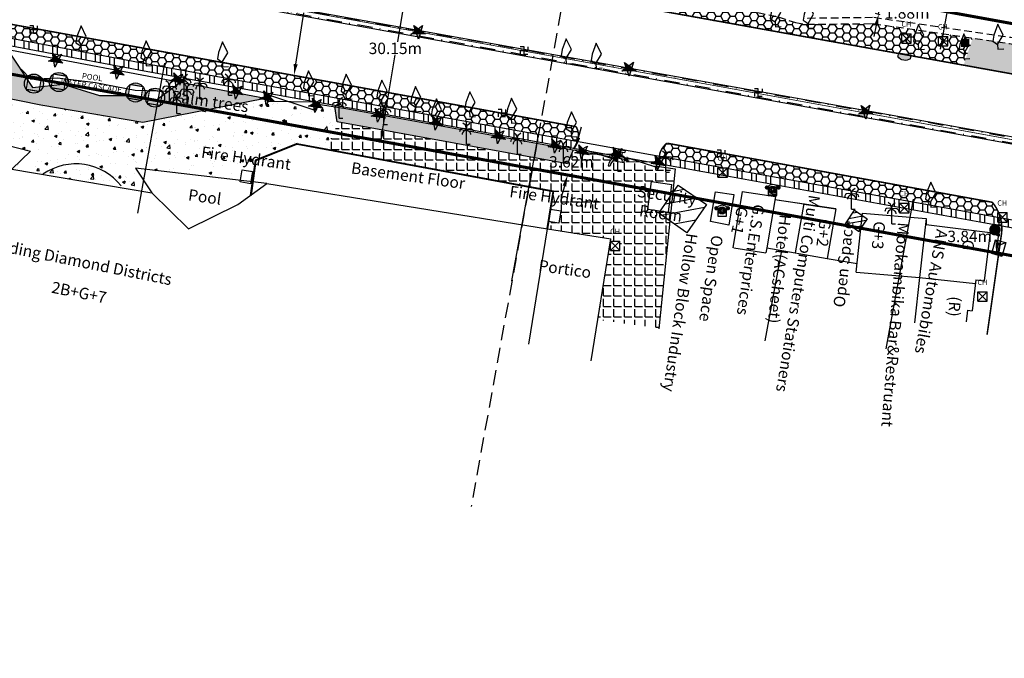
# Model space of a CAD drawing. Extents: x 9626 to 16126, y 7928 to 10829.
# Drawn here: x 12516 to 12646, y 8564 to 8648 of the extents above; entities that cross this region are included whole.
import ezdxf
from ezdxf.enums import TextEntityAlignment as Align

# ---------------------------------------------------------------- set-up
doc = ezdxf.new("R2010")
doc.units = 0
doc.header["$LTSCALE"] = 4
doc.header["$MEASUREMENT"] = 0
doc.header["$PDSIZE"] = -11.8
for name, pattern in [('DASHDOT', [1, 0.5, -0.25, 0, -0.25]), ('DASHED', [0.75, 0.5, -0.25]), ('HIDDEN', [0.375, 0.25, -0.125])]:
    doc.linetypes.add(name, pattern=pattern)
doc.layers.get('0').update_dxf_attribs({"linetype": 'CONTINUOUS'})
doc.layers.get('DEFPOINTS').update_dxf_attribs({"linetype": 'CONTINUOUS'})
for name, color, linetype in [('BLD', 7, 'CONTINUOUS'), ('BLOCK', 8, 'CONTINUOUS'), ('CDRAIN', 4, 'CONTINUOUS'), ('CHA', 12, 'CONTINUOUS'), ('CLINE', 2, 'DASHDOT'), ('CT', 7, 'CONTINUOUS'), ('CW_BRICK', 200, 'CONTINUOUS'), ('CW_MSFENCE', 30, 'FENCELINE1'), ('CW_STONE', 7, 'FENCELINE2'), ('CW_WIRE', 6, 'FENCELINE1'), ('DETAILS', 4, 'CONTINUOUS'), ('DIM', 7, 'CONTINUOUS'), ('DIM1', 11, 'CONTINUOUS'), ('EP', 40, 'CONTINUOUS'), ('FLAMP', 210, 'CONTINUOUS'), ('FP_COBBLE', 254, 'CONTINUOUS'), ('FP_CONCRE', 7, 'CONTINUOUS'), ('FP_CSLAB', 71, 'CONTINUOUS'), ('FP_TILES', 11, 'CONTINUOUS'), ('GATE', 7, 'CONTINUOUS'), ('LP', 1, 'CONTINUOUS'), ('MED_MSG', 7, 'DASHDOT'), ('MED_STONE', 7, 'CONTINUOUS'), ('NDIM', 30, 'CONTINUOUS'), ('NR', 1, 'CONTINUOUS'), ('ODRAIN', 4, 'HIDDEN'), ('PARK', 3, 'CONTINUOUS'), ('PBOX', 1, 'CONTINUOUS'), ('PS', 40, 'CONTINUOUS'), ('RETAININGWALL', 212, 'CONTINUOUS'), ('ROAD', 5, 'CONTINUOUS'), ('SB', 7, 'CONTINUOUS'), ('SDR', 4, 'CONTINUOUS'), ('STEPS', 134, 'CONTINUOUS'), ('TB', 8, 'CONTINUOUS'), ('TEXT1', 7, 'CONTINUOUS'), ('TR', 82, 'CONTINUOUS'), ('WF', 1, 'CONTINUOUS')]:
    doc.layers.add(name, color=color, linetype=linetype)
doc.styles.add('ROMANS', font='Romans')
doc.styles.add('RS', font='Romans.shx')
doc.linetypes.add('FENCELINE1', pattern='A,0.25,-0.1,[133,ltypeshp.shx,S=0.1,R=0,X=-0.1,Y=0],-0.1,1', length=1.45)
doc.linetypes.add('FENCELINE2', pattern='A,0.25,-0.1,[132,ltypeshp.shx,S=0.1,R=0,X=-0.1,Y=0],-0.1,1', length=1.45)
doc.dimstyles.get("Standard").update_dxf_attribs({"dimscale": 0, "dimtxt": 2.5, "dimasz": 2.5, "dimexe": 0.18, "dimexo": 0.0625, "dimgap": 0.09, "dimtad": 0, "dimtih": 1, "dimtoh": 1, "dimzin": 0, "dimtxsty": 'ROMANS', "dimcen": 0.09, "dimazin": 3, "dimtfac": 1, "dimtofl": 0, "dimtmove": 0, "dimatfit": 3, "dimtolj": 1, "dimtzin": 0})
pattern_1 = [(80.54964, (-1238.07012, 2216.16713), (-0.290704036, 0.4068060515), [0.09375, -0.613356781]), (35.54964, (-1238.0701, 2216.16713), (-0.290704036, 0.406806052), [0.09375, -0.40625]), (125.54964, (-1238.0701, 2216.16713), (-0.406806052, -0.290704036), [0.09375, -0.40625])]
pattern_2 = [(2e-11, (-1238.0701, 2216.1671), (-4e-13, 1.375), [1, -0.375]), (90, (-1238.0701, 2216.1671), (-1.375, -4e-13), [1, -0.375])]
pattern_3 = [(90, (-1238.0701, 2216.1671), (-1.875, -6e-13), []), (90, (-1237.4451, 2216.7921), (-1.875, -6e-13), [])]
pattern_4 = [(2e-11, (-1238.0701, 2216.16713), (0.9375, 0.541265875), [0.625, -1.25]), (120, (-1238.0701, 2216.16713), (-0.937499998, 0.541265879), [0.625, -1.25]), (60, (-1238.0701, 2216.16713), (2e-09, 1.082531754), [-1.25, 0.625])]

# ---------------------------------------------------------------- blocks, each defined once
blk = doc.blocks.new('LP')
blk.add_lwpolyline([(-0.92, -0.3), (0.59, 0.85), (0.04, -0.97), (-0.58, 0.83), (0.98, -0.26), (-0.92, -0.3)])
for points in [[(-0.34, 0.14), (-0.92, -0.3), (-0.2, -0.28), (-0.92, -0.3)], [(-0.58, 0.83), (-0.2, -0.28), (0.98, -0.26), (-0.2, -0.28)], [(0.04, -0.97), (-0.34, 0.14), (0.59, 0.85), (-0.34, 0.14)], [(0.04, -0.97), (0.59, 0.85), (0.59, 0.85)], [(0.59, 0.85), (0.59, 0.85), (0.04, -0.97)], [(0.04, -0.97), (0.59, 0.85), (0.59, 0.85)]]:
    blk.add_solid(points)
blk = doc.blocks.new('CT')
at = {"layer": 'TR'}
for points in [[(-0.02, 1.87), (-0.09, 2.34), (-0.19, 2.5), (-0.48, 2.74)], [(-0.02, 1.87), (0.04, 2.34), (0.14, 2.5), (0.43, 2.74)], [(-0.02, 1.87), (-0.19, 1.98), (-0.37, 2.03), (-0.69, 1.98), (-0.84, 1.87), (-0.9, 1.72), (-0.92, 1.59)], [(-0.02, 1.87), (-0.29, 1.74), (-0.43, 1.64), (-0.53, 1.48), (-0.58, 1.38), (-0.58, 1.27)], [(-0.02, 1.87), (0.14, 1.98), (0.32, 2.03), (0.64, 1.98), (0.8, 1.87), (0.85, 1.72), (0.87, 1.59)], [(-0.02, -0.03), (-0.02, 1.87)], [(-0.02, 1.87), (0.25, 1.74), (0.38, 1.64), (0.48, 1.48), (0.53, 1.38), (0.53, 1.27)], [(-0.02, -0.03), (0.46, -0.03)]]:
    blk.add_lwpolyline(points, dxfattribs=at)
blk = doc.blocks.new('CH')
at = {"layer": 'DETAILS'}
for points in [[(-0.62, 0.62), (0.62, -0.62)], [(0.62, 0.62), (-0.62, -0.62)], [(-0.62, -0.62), (-0.62, 0.62)], [(-0.62, 0.62), (0.62, 0.62)], [(0.62, -0.62), (0.62, 0.62)], [(-0.62, -0.62), (0.62, -0.62)]]:
    blk.add_lwpolyline(points, dxfattribs=at)
blk.add_text('CH', height=0.7, dxfattribs=at).set_placement((-0.02, 1.53), align=Align.CENTER)
blk = doc.blocks.new('EP')
at = {"layer": 'EP'}
blk.add_hatch(color=256, dxfattribs=at).paths.add_polyline_path([(-0.5, -0.5), (-0.5, 0.5), (0.5, 0.5), (0.5, -0.5)])
blk.add_lwpolyline([(-0.5, -0.5, 0.1, 0.1, 0), (-0.5, 0.5, 0.1, 0.1, 0), (0.5, 0.5, 0.1, 0.1, 0), (0.5, -0.5, 0.1, 0.1, 0)], format="xyseb", close=True, dxfattribs=at)
blk = doc.blocks.new('TB')
at = {"layer": 'TB'}
for points in [[(-0.72, 0.43, 0.275, 0.275, 1), (-0.79, 0.16, 0.275, 0.275, 1)], [(0.81, 0.43, 0.275, 0.275, 1), (0.75, 0.16, 0.275, 0.275, 1)]]:
    blk.add_lwpolyline(points, format="xyseb", close=True, dxfattribs=at)
blk.add_lwpolyline([(0.78, 0.29, 0.138, 0.138, 0.520106), (-0.75, 0.29, 0.138, 0.138, 0)], format="xyseb", dxfattribs=at)
blk.add_lwpolyline([(-0.46, 0.18), (-0.57, 0.18), (-0.57, -0.75), (0.57, -0.75), (0.57, 0.18), (0.46, 0.18)], dxfattribs=at)
for centre, radius in [((0, 0), 0.489), ((-0.32, 0), 0.0807), ((-0.22, 0.23), 0.0807), ((0, 0), 0.152), ((0, 0.32), 0.0807), ((0.22, 0.23), 0.0807), ((0.31, 0), 0.0807), ((-0.24, -0.21), 0.0807), ((0.01, -0.32), 0.0807), ((0.25, -0.2), 0.0807)]:
    blk.add_circle(centre, radius, dxfattribs=at)
blk = doc.blocks.new('TR')
at = {"layer": 'WF', "color": 82, "flags": 128}
blk.add_lwpolyline([(-0.04, 0.65), (0.69, 1.87), (0, 3.29), (-0.54, 1.88), (-0.67, 1.05)], close=True, dxfattribs=at)
at = {"layer": 'WF', "color": 82}
blk.add_lwpolyline([(-0.04, 0.65), (0, 0), (0.77, 0.05)], dxfattribs=at)
blk = doc.blocks.new('SB')
for points in [[(0.5, -0.5), (0, -0.5), (0, 0.5), (-0.5, 0.5)], [(0.5, 0.5), (0.5, 0), (-0.5, 0), (-0.5, -0.5)]]:
    blk.add_lwpolyline(points)
blk = doc.blocks.new('AP1')
at = {"layer": 'ROAD'}
h = blk.add_hatch(color=3, dxfattribs=at)
h.paths.add_polyline_path([(0.86, 0.91), (0.86, -0.91, 0.206693), (1.25, 0, 0.206693)])
h.paths.add_polyline_path([(0.86, -0.91), (-0.86, -0.91, 0.396808)])
h.paths.add_polyline_path([(-0.86, 0.91, 0.206693), (-1.25, 0, 0.206693), (-0.86, -0.91)])
h.paths.add_polyline_path([(0.86, 0.91, 0.396808), (-0.86, 0.91)])
at = {"layer": 'ROAD', "const_width": 0.15}
blk.add_lwpolyline([(-0.87, 0.92), (0.84, 0.92), (0.84, -0.9), (-0.87, -0.9)], close=True, dxfattribs=at)
at = {"layer": 'ROAD'}
blk.add_circle((0, 0), 1.25, dxfattribs=at)
blk = doc.blocks.new('A$C73942BF9')
at = {"layer": 'RETAININGWALL'}
blk.add_blockref('AP1', (1.25, 1.25), dxfattribs=at)
blk = doc.blocks.new('TAP')
at = {"layer": 'ROAD', "color": 0}
for points in [[(0.97, 2.32), (1.86, 2.32)], [(0.97, 2.07), (0.97, 2.32)], [(0.97, 2.07), (1.86, 2.07)], [(1.27, 2.07), (1.27, 1.44)], [(1.52, 2.07), (1.52, 1.44)], [(1.86, 2.32), (1.86, 2.07)], [(1.97, 1.35), (2.62, 1.35)], [(0, 0), (0.25, 0.02)], [(0.93, 1.13), (0.93, 0.76), (1.97, 0.76), (1.97, 1.14)], [(1.97, 1.06), (2.61, 1.06)]]:
    blk.add_lwpolyline(points, dxfattribs=at)
for centre, radius, start, end in [((1.42, 0.04), 1.42, 67.097, 181.611), ((1.49, 0.02), 1.24, 116.5197, 180.0873)]:
    blk.add_arc(centre, radius, start, end, dxfattribs=at)
blk = doc.blocks.new('TJ')
blk.add_line((-0.27, -0.38), (0.27, 0.38))
blk.add_lwpolyline([(-1.12, -0.36), (-0.03, 1.17), (1.12, 0.36), (0.03, -1.17)], close=True)
for points in [[(0.27, 0.38), (-0.03, 1.17)], [(0.27, 0.38), (1.12, 0.36)], [(-0.27, -0.38), (-1.12, -0.36)], [(-0.27, -0.38), (0.03, -1.17)]]:
    blk.add_lwpolyline(points)
blk = doc.blocks.new('A$C672F7C37')
at = {"layer": 'FLAMP'}
blk.add_blockref('LP', (0.92, 0.97), dxfattribs=at)
blk = doc.blocks.new('SDR')
at = {"layer": 'SDR'}
h = blk.add_hatch(color=256, dxfattribs=at)
edge = h.paths.add_edge_path()
edge.add_arc((0, -0.39), 1.21, 45.3966, 134.6034)
edge.add_line((-0.85, 0.47), (-0.85, 0))
edge.add_line((-0.85, 0), (0.85, 0))
edge.add_line((0.85, 0), (0.85, 0.47))
blk.add_lwpolyline([(-0.85, 0.47, -0.410164), (0.85, 0.47)], format="xyb", dxfattribs=at)
blk.add_lwpolyline([(-0.85, 0.47), (-0.85, 0), (0.85, 0), (0.85, 0.47)], dxfattribs=at)
blk = doc.blocks.new('*X10')
at = {"color": 0}
for p, q in [((2368.811, -258.091), (2370.128, -256.773)), ((2368.811, -257.207), (2369.245, -256.773)), ((2369.012, -258.773), (2370.811, -256.975)), ((2369.896, -258.773), (2370.811, -257.858)), ((2370.78, -258.773), (2370.811, -258.742))]:
    blk.add_line(p, q, dxfattribs=at)
blk = doc.blocks.new('PS')
blk.add_lwpolyline([(-1.329, -0.484), (-0.484, 1.329), (1.329, 0.484), (0.484, -1.329)], close=True)
at = {"rotation": 335.0000000000032}
blk.add_blockref('*X10', (-2038.839, 1235.147), dxfattribs=at)
blk = doc.blocks.new('TP')
blk.add_lwpolyline([(-0.375, 0, 0.75, 0.75, 1), (0.375, 0, 0.75, 0.75, 1)], format="xyseb", close=True)
blk = doc.blocks.new('*D218')
at = {"color": 0, "linetype": 'BYBLOCK'}
for p, q in [((12568.84, 8661.2), (12568.56, 8661.24)), ((12568.49, 8659.73), (12565.98, 8644.65)), ((12564.03, 8632.96), (12565.7, 8642.97)), ((12563.89, 8631.46), (12563.6, 8631.51))]:
    blk.add_line(p, q, dxfattribs=at)
for points in [[(12568.24, 8659.77), (12568.73, 8659.69), (12568.73, 8661.21)], [(12563.78, 8633), (12564.27, 8632.91), (12563.78, 8631.48)]]:
    blk.add_solid(points, dxfattribs=at)
at = {"layer": 'DEFPOINTS', "color": 0, "linetype": 'BYBLOCK'}
for p in [(12568.9, 8661.19), (12563.78, 8631.48), (12563.95, 8631.45)]:
    blk.add_point(p, dxfattribs=at)
at = {"color": 0, "linetype": 'BYBLOCK', "insert": (12565.7, 8643.81), "char_height": 1.5, "attachment_point": 5, "style": 'ROMANS'}
blk.add_mtext('\\A1;30.15m', dxfattribs=at)
blk = doc.blocks.new('*D215')
at = {"color": 0, "linetype": 'BYBLOCK'}
for p, q in [((12555.52, 8658.38), (12555.1, 8658.44)), ((12555.04, 8656.93), (12553.96, 8650.17)), ((12552.61, 8641.73), (12553.69, 8648.49)), ((12552.62, 8640.21), (12552.2, 8640.28))]:
    blk.add_line(p, q, dxfattribs=at)
for points in [[(12554.79, 8656.97), (12555.29, 8656.89), (12555.28, 8658.41)], [(12552.36, 8641.77), (12552.86, 8641.69), (12552.37, 8640.25)]]:
    blk.add_solid(points, dxfattribs=at)
at = {"layer": 'DEFPOINTS', "color": 0, "linetype": 'BYBLOCK'}
for p in [(12555.58, 8658.37), (12552.37, 8640.25), (12552.68, 8640.2)]:
    blk.add_point(p, dxfattribs=at)
at = {"color": 0, "linetype": 'BYBLOCK', "insert": (12553.82, 8649.33), "char_height": 1.5, "attachment_point": 5, "style": 'ROMANS'}
blk.add_mtext('\\A1;18.40m', dxfattribs=at)
blk = doc.blocks.new('*D213')
at = {"color": 0, "linetype": 'BYBLOCK'}
for p, q in [((12589.76, 8632.08), (12590.18, 8633.52)), ((12589.24, 8630.67), (12589.52, 8630.58)), ((12588.23, 8627.19), (12588.52, 8627.11)), ((12587.93, 8625.72), (12587.51, 8624.27))]:
    blk.add_line(p, q, dxfattribs=at)
for points in [[(12589.52, 8632.15), (12590, 8632.01), (12589.35, 8630.63)], [(12587.69, 8625.79), (12588.17, 8625.65), (12588.34, 8627.16)]]:
    blk.add_solid(points, dxfattribs=at)
at = {"layer": 'DEFPOINTS', "color": 0, "linetype": 'BYBLOCK'}
for p in [(12589.18, 8630.68), (12588.17, 8627.21), (12588.34, 8627.16)]:
    blk.add_point(p, dxfattribs=at)
at = {"color": 0, "linetype": 'BYBLOCK', "insert": (12588.85, 8628.9), "char_height": 1.5, "attachment_point": 5, "style": 'ROMANS'}
blk.add_mtext('\\A1;3.62m', dxfattribs=at)
blk = doc.blocks.new('*D212')
at = {"color": 0, "linetype": 'BYBLOCK'}
for p, q in [((12645.35, 8620.59), (12644.91, 8620.64)), ((12644.93, 8619.13), (12644.84, 8618.3)), ((12644.94, 8616.78), (12644.5, 8616.82))]:
    blk.add_line(p, q, dxfattribs=at)
for points in [[(12644.68, 8619.16), (12645.18, 8619.1), (12645.09, 8620.62)], [(12644.59, 8618.32), (12645.09, 8618.27), (12644.68, 8616.8)]]:
    blk.add_solid(points, dxfattribs=at)
at = {"layer": 'DEFPOINTS', "color": 0, "linetype": 'BYBLOCK'}
for p in [(12645.41, 8620.59), (12644.68, 8616.8), (12645, 8616.77)]:
    blk.add_point(p, dxfattribs=at)
at = {"color": 0, "linetype": 'BYBLOCK', "insert": (12641.2, 8619.11), "char_height": 1.5, "attachment_point": 5, "style": 'ROMANS'}
blk.add_mtext('\\A1;3.84m', dxfattribs=at)
blk = doc.blocks.new('*D211')
at = {"color": 0, "linetype": 'BYBLOCK'}
for p, q in [((12629.95, 8651.63), (12630.26, 8653.09)), ((12629.16, 8650.26), (12629.81, 8650.12)), ((12629.23, 8648.32), (12629.63, 8650.16)), ((12628.76, 8648.42), (12629.41, 8648.28)), ((12628.92, 8646.86), (12628.6, 8645.39))]:
    blk.add_line(p, q, dxfattribs=at)
for points in [[(12629.7, 8651.68), (12630.19, 8651.57), (12629.63, 8650.16)], [(12628.67, 8646.91), (12629.16, 8646.8), (12629.23, 8648.32)]]:
    blk.add_solid(points, dxfattribs=at)
at = {"layer": 'DEFPOINTS', "color": 0, "linetype": 'BYBLOCK'}
for p in [(12629.1, 8650.28), (12629.63, 8650.16), (12628.7, 8648.44)]:
    blk.add_point(p, dxfattribs=at)
at = {"color": 0, "linetype": 'BYBLOCK', "insert": (12632.98, 8648.47), "char_height": 1.5, "attachment_point": 5, "style": 'ROMANS'}
blk.add_mtext('\\A1;1.88m', dxfattribs=at)
blk = doc.blocks.new('MID')
at = {"linetype": 'DASHED'}
blk.add_lwpolyline([(0, 60.09), (0, -60.09)], dxfattribs=at)

msp = doc.modelspace()

# ---------------------------------------------------------------- hatches: boundary and pattern name
at = {"layer": 'EP'}
h = msp.add_hatch(color=0, dxfattribs=at)
h.paths.add_polyline_path([(12555.173, 8636.785), (12554.971, 8636.788), (12554.816, 8635.818), (12555.009, 8635.755)], flags=16)
h.paths.add_polyline_path([(12548.622, 8636.692), (12548.939, 8636.642), (12548.973, 8636.857), (12548.852, 8636.859), (12548.91, 8637.739), (12549.104, 8637.676), (12549.147, 8637.95), (12548.831, 8638)])
h.paths.add_polyline_path([(12555.317, 8636.925), (12555.001, 8636.975), (12554.971, 8636.788), (12555.173, 8636.785), (12555.009, 8635.755), (12554.816, 8635.818), (12554.792, 8635.667), (12555.109, 8635.617)])
for points in [[(12549.104, 8637.676), (12548.91, 8637.739), (12548.852, 8636.859), (12548.973, 8636.857)], [(12590.69, 8630.493), (12590.567, 8630.533), (12590.529, 8629.97), (12590.607, 8629.969)], [(12596.256, 8629.456), (12596.132, 8629.496), (12596.094, 8628.933), (12596.172, 8628.932)]]:
    msp.add_hatch(color=0, dxfattribs=at).paths.add_polyline_path(points)
h = msp.add_hatch(color=0, dxfattribs=at)
h.paths.add_polyline_path([(12594.575, 8629.923), (12594.445, 8629.924), (12594.346, 8629.303), (12594.47, 8629.263)], flags=16)
h.paths.add_polyline_path([(12590.382, 8629.863), (12590.585, 8629.831), (12590.607, 8629.969), (12590.529, 8629.97), (12590.567, 8630.533), (12590.69, 8630.493), (12590.718, 8630.668), (12590.516, 8630.7)])
h.paths.add_polyline_path([(12594.667, 8630.012), (12594.464, 8630.044), (12594.445, 8629.924), (12594.575, 8629.923), (12594.47, 8629.263), (12594.346, 8629.303), (12594.331, 8629.207), (12594.533, 8629.175)])
h = msp.add_hatch(color=0, dxfattribs=at)
h.paths.add_polyline_path([(12600.14, 8628.886), (12600.011, 8628.888), (12599.912, 8628.267), (12600.035, 8628.226)], flags=16)
h.paths.add_polyline_path([(12595.947, 8628.826), (12596.15, 8628.794), (12596.172, 8628.932), (12596.094, 8628.933), (12596.132, 8629.496), (12596.256, 8629.456), (12596.284, 8629.631), (12596.081, 8629.664)])
h.paths.add_polyline_path([(12600.232, 8628.975), (12600.03, 8629.008), (12600.011, 8628.888), (12600.14, 8628.886), (12600.035, 8628.226), (12599.912, 8628.267), (12599.896, 8628.171), (12600.099, 8628.138)])
at = {"layer": 'FP_COBBLE'}
h = msp.add_hatch(dxfattribs=at)
h.set_pattern_fill('HONEY', color=256, scale=5, style=0)
h.set_pattern_definition(pattern_4)
h.paths.add_polyline_path([(12631.811, 8643.145), (12631.82, 8643.199), (12633.495, 8642.92), (12633.483, 8642.846), (12636.7, 8642.27), (12640.41, 8641.602), (12641.592, 8645.165), (12628.545, 8647.065), (12619.78, 8646.975), (12618.3, 8647.204), (12616.013, 8647.965), (12606, 8650.033), (12604.598, 8650.451), (12602.883, 8650.413), (12599.065, 8651.433), (12598.209, 8649.188), (12599, 8649.018)])
h = msp.add_hatch(dxfattribs=at)
h.set_pattern_fill('HONEY', color=256, scale=5, style=0)
h.set_pattern_definition(pattern_4)
h.paths.add_polyline_path([(12506.425, 8648.561), (12506.043, 8647.962), (12505.75, 8647.409), (12505.555, 8646.979), (12532.88, 8641.82), (12546.234, 8639.418), (12546.333, 8641.35), (12544.3, 8641.719)])
h = msp.add_hatch(dxfattribs=at)
h.set_pattern_fill('HONEY', color=256, scale=5, style=0)
h.set_pattern_definition(pattern_4)
h.paths.add_polyline_path([(12700.239, 8630.827), (12700.672, 8631.39), (12701.094, 8632.224), (12701.351, 8633.086), (12701.667, 8633.968), (12698.698, 8634.434), (12680.415, 8637.697), (12659.233, 8641.476), (12646.449, 8644.457), (12641.592, 8645.165), (12640.41, 8641.602), (12661.153, 8637.866), (12661.162, 8637.919), (12662.837, 8637.641), (12662.825, 8637.565)])
h = msp.add_hatch(dxfattribs=at)
h.set_pattern_fill('HONEY', color=256, scale=5, style=0)
h.set_pattern_definition(pattern_4)
h.paths.add_polyline_path([(12546.333, 8641.35), (12546.234, 8639.418), (12589.631, 8631.612), (12589.739, 8631.925), (12589.775, 8632.536), (12589.691, 8633.004), (12589.484, 8633.519)])
h = msp.add_hatch(dxfattribs=at)
h.set_pattern_fill('HONEY', color=256, scale=5, style=0)
h.set_pattern_definition(pattern_4)
h.paths.add_polyline_path([(12643.677, 8621.845), (12645.237, 8621.564, 0.1078274), (12644.176, 8623.593), (12601.435, 8631.35), (12601.291, 8631.268), (12601.054, 8631.015), (12600.765, 8630.642), (12600.523, 8630.163), (12600.409, 8629.673), (12608.977, 8628.132)])
at = {"layer": 'FP_CONCRE'}
h = msp.add_hatch(dxfattribs=at)
h.set_pattern_fill('AR-CONC', color=256, scale=0.5, style=0)
h.set_pattern_definition([(50, (-1238.07, 2216.167), (3.5863009, -0.3137607), [0.375, -4.125]), (355, (-1238.07, 2216.167), (-0.6937567, 3.7609607), [0.3, -3.3]), (100.4514, (-1237.7713, 2216.141), (2.8925469, 3.4471977), [0.31870095, -3.5057106]), (46.1842, (-1238.07, 2217.167), (5.3362052, -0.8275951), [0.5625, -6.1875]), (96.6356, (-1237.6254, 2217.098), (4.6733135, 4.8705894), [0.4780514, -5.258565]), (351.1842, (-1238.07, 2217.167), (4.6733097, 4.870593), [0.45, -4.95]), (21, (-1237.57, 2216.917), (2.98453526, -2.01309445), [0.375, -4.125]), (326, (-1237.57, 2216.917), (1.2165767, 3.6257502), [0.3, -3.3]), (71.4514, (-1237.3214, 2216.7494), (4.20111314, 1.6126525), [0.31870095, -3.5057106]), (37.5, (-1238.0701, 2216.1671), (0.06079928, 1.66446927), [0, -3.26, 0, -3.35, 0, -3.3125]), (7.5, (-1238.0701, 2216.1671), (1.31534769, 1.97205856), [0, -1.91, 0, -3.185, 0, -1.2625]), (327.5, (-1239.1851, 2216.1671), (2.66911218, -0.11277436), [0, -1.25, 0, -3.9, 0, -5.175]), (317.5, (-1239.6851, 2216.1671), (2.91593085, 0.5005249), [0, -1.625, 0, -2.59, 0, -3.675])])
h.paths.add_polyline_path([(12519.1, 8636.376), (12512.401, 8637.74), (12509.795, 8632.356), (12517.739, 8630.306), (12515.3, 8627.933), (12533.7, 8624.845), (12531.564, 8628.092), (12546.884, 8626.277), (12547.281, 8629.125), (12552.8, 8631.329), (12557.38, 8630.483), (12558.038, 8634.157), (12557.752, 8636.158), (12557.453, 8636.205), (12555.12, 8636.45), (12555.009, 8635.755), (12551.802, 8636.798), (12551.518, 8636.828), (12548.852, 8636.859), (12548.868, 8637.106), (12548.18, 8637.178), (12532.5, 8634.117)])
h.paths.add_polyline_path([(12532.021, 8633.93), (12532.979, 8633.93), (12532.979, 8634.305), (12532.021, 8634.305)], flags=24)
h.paths.add_polyline_path([(12533.221, 8624.658), (12534.179, 8624.658), (12534.179, 8625.033), (12533.221, 8625.033)], flags=9)
h.paths.add_polyline_path([(12554.821, 8636.357), (12555.779, 8636.357), (12555.779, 8636.732), (12554.821, 8636.732)], flags=9)
h.paths.add_polyline_path([(12548.121, 8637.073), (12549.079, 8637.073), (12549.079, 8637.448), (12548.121, 8637.448)], flags=24)
h.paths.add_polyline_path([(12552.342, 8631.142), (12553.258, 8631.142), (12553.258, 8631.517), (12552.342, 8631.517)], flags=25)
h.paths.add_polyline_path([(12514.821, 8627.746), (12515.779, 8627.746), (12515.779, 8628.121), (12514.821, 8628.121)], flags=9)
h.paths.add_polyline_path([(12517.321, 8630.173), (12518.279, 8630.173), (12518.279, 8630.548), (12517.321, 8630.548)], flags=25)
h.paths.add_polyline_path([(12518.621, 8636.189), (12519.579, 8636.189), (12519.579, 8636.564), (12518.621, 8636.564)], flags=24)
at = {"layer": 'FP_CSLAB'}
h = msp.add_hatch(dxfattribs=at)
h.set_pattern_fill('ANSI32', color=256, scale=5, angle=45, style=0)
h.set_pattern_definition(pattern_3)
h.paths.add_polyline_path([(12532.7, 8640.842), (12543.181, 8638.957), (12543.214, 8639.056), (12543.327, 8639.131), (12543.551, 8639.168), (12543.682, 8639.131), (12543.8, 8639.053), (12543.993, 8638.963), (12544.086, 8638.888), (12544.158, 8638.781), (12546.183, 8638.417), (12546.234, 8639.418), (12532.88, 8641.82), (12505.555, 8646.979), (12505.496, 8646.849), (12505.418, 8646.38), (12505.454, 8645.986)])
h = msp.add_hatch(dxfattribs=at)
h.set_pattern_fill('ANSI32', color=256, scale=5, angle=45, style=0)
h.set_pattern_definition(pattern_3)
h.paths.add_polyline_path([(12589.175, 8630.684), (12589.549, 8631.372), (12589.631, 8631.612), (12546.234, 8639.418), (12546.183, 8638.417)])
h = msp.add_hatch(dxfattribs=at)
h.set_pattern_fill('ANSI32', color=256, scale=5, angle=45, style=0)
h.set_pattern_definition(pattern_3)
h.paths.add_polyline_path([(12643.5, 8620.867), (12645.414, 8620.521, 0.0493381), (12645.237, 8621.564), (12643.677, 8621.845), (12608.977, 8628.132), (12600.409, 8629.673), (12600.407, 8629.662), (12600.349, 8629.12), (12600.246, 8628.693), (12608.8, 8627.154)])
h = msp.add_hatch(dxfattribs=at)
h.set_pattern_fill('ANSI32', color=256, scale=5, angle=45, style=0)
h.set_pattern_definition(pattern_3)
h.paths.add_polyline_path([(12650.025, 8619.688, -0.073147), (12650.465, 8620.619), (12645.237, 8621.564, -0.0493381), (12645.414, 8620.521)])
at = {"layer": 'FP_TILES'}
h = msp.add_hatch(dxfattribs=at)
h.set_pattern_fill('ANGLE', color=256, scale=5, style=0)
h.set_pattern_definition(pattern_2)
h.paths.add_polyline_path([(12558.216, 8634.125), (12556.697, 8630.609), (12573.302, 8627.542), (12574.656, 8631.124)])
h = msp.add_hatch(dxfattribs=at)
h.set_pattern_fill('ANGLE', color=256, scale=5, style=0)
h.set_pattern_definition(pattern_2)
h.paths.add_polyline_path([(12594.034, 8618.77), (12592.324, 8608.148), (12600.352, 8607.079), (12602.467, 8627.68), (12595.785, 8628.957), (12595.764, 8628.829), (12594.741, 8628.999), (12594.767, 8629.152), (12594.48, 8629.206, 0.2083951), (12593.943, 8628.377), (12593.694, 8628.4, -0.1789836), (12594.159, 8629.268), (12588.989, 8630.256), (12588.35, 8628.625), (12574.656, 8631.124), (12573.302, 8627.542), (12586.5, 8625.104), (12586.114, 8622.695), (12587.471, 8622.469), (12587.202, 8620.858), (12585.856, 8621.082), (12585.7, 8620.111)])
h.paths.add_polyline_path([(12594.105, 8618.383), (12595.11, 8618.383), (12595.11, 8617.388), (12594.105, 8617.388)], flags=16)
h.paths.add_polyline_path([(12598.9, 8622.676), (12599.369, 8626.325), (12602.069, 8625.947), (12601.6, 8622.298)], flags=16)
h.paths.add_polyline_path([(12594.266, 8618.445), (12594.931, 8618.446), (12594.93, 8618.896), (12594.266, 8618.895)], flags=24)
at = {"layer": 'PARK'}
h = msp.add_hatch(dxfattribs=at)
h.set_pattern_fill('GRASS', color=256, scale=0.5, angle=-9.45036, style=0)
h.set_pattern_definition(pattern_1)
h.paths.add_polyline_path([(12519.1, 8636.376), (12532.5, 8634.117), (12548.6, 8637.26), (12537.452, 8639.366), (12534.3, 8637.069), (12530.9, 8637.641), (12526.8, 8637.639), (12522, 8639.102), (12518, 8638.664), (12514.744, 8643.654), (12505.5, 8645.4), (12511.1, 8638.005)])
h = msp.add_hatch(dxfattribs=at)
h.set_pattern_fill('GRASS', color=256, scale=0.5, angle=-9.45036, style=0)
h.set_pattern_definition(pattern_1)
h.paths.add_polyline_path([(12588.35, 8628.625), (12589.082, 8630.492), (12587.909, 8630.706), (12587.867, 8630.642), (12587.823, 8630.303), (12587.78, 8630.642), (12587.713, 8630.741), (12581.926, 8631.795), (12581.889, 8631.765), (12581.815, 8631.653), (12581.771, 8631.313), (12581.728, 8631.653), (12581.653, 8631.765), (12581.528, 8631.867), (12575.172, 8633.024), (12575.117, 8632.941), (12575.074, 8632.602), (12575.03, 8632.941), (12574.956, 8633.053), (12574.94, 8633.066), (12559.2, 8635.93), (12558.384, 8636.058), (12558.338, 8636.028), (12558.262, 8636.078), (12557.97, 8636.124), (12557.864, 8636.106), (12557.768, 8636.042), (12558.038, 8634.157)])

# ---------------------------------------------------------------- linework, layer by layer
at = {"layer": 'BLD'}
for p, q in [((12598.9, 8622.676), (12599.369, 8626.325)), ((12599.369, 8626.325), (12602.069, 8625.947))]:
    msp.add_line(p, q, dxfattribs=at)
for points in [[(12501.2, 8634.574), (12504.2, 8630.299), (12510.7, 8624.118), (12515.3, 8627.933), (12533.7, 8624.845), (12538.5, 8620.096), (12545, 8623.302), (12548.8, 8626.05), (12585.7, 8620.111)], [(12598.9, 8622.676), (12601.6, 8622.298), (12602.069, 8625.947)], [(12607.138, 8621.06), (12607.8, 8624.957), (12610.2, 8624.598), (12609.53, 8620.599)], [(12611.3, 8625.025), (12610.085, 8617.624)], [(12611.3, 8625.025), (12615.675, 8624.363)], [(12615.675, 8624.363), (12614.525, 8617.594)], [(12619.384, 8623.35), (12615.6, 8623.923)], [(12619.4, 8623.444), (12618.267, 8616.942)], [(12619.384, 8623.35), (12623.6, 8622.712)], [(12623.6, 8622.712), (12622.467, 8616.21)], [(12626.268, 8614.405), (12627.1, 8622.162), (12635.5, 8621.443), (12635.5, 8620.664), (12643.9, 8619.619), (12643.11, 8613.268)], [(12609.53, 8620.599), (12607.138, 8621.06)], [(12635.5, 8621.443), (12634.608, 8613.691)], [(12583.26, 8604.951), (12585.7, 8620.111)], [(12585.7, 8620.111), (12594.034, 8618.77)], [(12591.46, 8602.78), (12594.034, 8618.77)], [(12610.177, 8617.609), (12614.419, 8616.967)], [(12614.525, 8617.594), (12614.419, 8616.967)], [(12614.525, 8617.594), (12622.467, 8616.21)], [(12626.268, 8614.405), (12634.608, 8613.691)], [(12634.608, 8613.691), (12641.956, 8612.903)], [(12642.018, 8613.404), (12641.512, 8609.335)], [(12642.018, 8613.404), (12643.11, 8613.268)], [(12640.917, 8609.409), (12640.725, 8607.868)], [(12640.917, 8609.409), (12641.512, 8609.335)]]:
    msp.add_lwpolyline(points, dxfattribs=at)
msp.add_lwpolyline([(12611.3, 8625.025), (12611.3, 8625.025)], close=True, dxfattribs=at)
at = {"layer": 'CDRAIN'}
for points in [[(12431.471, 8660.003), (12439.326, 8659.482), (12532.88, 8641.82), (12608.977, 8628.132), (12643.677, 8621.845), (12677.683, 8615.703), (12760.084, 8599.805), (12799.6, 8591.498), (12819.838, 8589.117)], [(12431.405, 8659.011), (12439.2, 8658.494), (12532.7, 8640.842), (12608.8, 8627.154), (12643.5, 8620.867), (12677.5, 8614.726), (12759.9, 8598.828), (12799.4, 8590.437), (12819.673, 8588.26)]]:
    msp.add_lwpolyline(points, dxfattribs=at)
at = {"layer": 'CHA'}
for points in [[(12637.368, 8643.692), (12640.942, 8663.37)], [(12531.837, 8622.166), (12535.401, 8641.846)], [(12581.036, 8613.255), (12584.601, 8632.935)], [(12630.219, 8604.336), (12633.793, 8624.014)]]:
    msp.add_lwpolyline(points, dxfattribs=at)
at = {"layer": 'CLINE', "color": 5, "const_width": 0.1}
msp.add_lwpolyline([(12295.894, 8694.959), (12347.127, 8685.955), (12508.091, 8656.955), (12613.71, 8637.825), (12713.286, 8619.739), (12788.719, 8606.2), (12844.717, 8596.06), (12935.423, 8579.884), (13008.347, 8567.029), (13084.464, 8553.505), (13142.399, 8543.595), (13206.581, 8532.003), (13314.89, 8513.349), (13344.409, 8509.113), (13404.299, 8501.964), (13461.884, 8495.242), (13544.255, 8485.683), (13594.35, 8481.015), (13610.181, 8479.173), (13696.596, 8469.13)], dxfattribs=at)
at = {"layer": 'CW_BRICK'}
for points in [[(12622.467, 8616.21), (12626.388, 8615.529)], [(12634.608, 8613.691), (12633.927, 8607.775)]]:
    msp.add_lwpolyline(points, dxfattribs=at)
at = {"layer": 'CW_MSFENCE'}
for points in [[(12552.837, 8631.236), (12547.372, 8629.054), (12546.733, 8624.47)], [(12552.782, 8631.231), (12586.386, 8625.023), (12585.601, 8620.127)]]:
    msp.add_lwpolyline(points, dxfattribs=at)
at = {"layer": 'CW_STONE'}
for points in [[(12505.5, 8645.4), (12548.6, 8637.26)], [(12555.3, 8636.544), (12559.2, 8635.93), (12596.3, 8629.179)], [(12599.8, 8628.375), (12602.5, 8627.998), (12600.339, 8606.955)]]:
    msp.add_lwpolyline(points, dxfattribs=at)
for points in [[(12545.567, 8627.869), (12546.949, 8627.639), (12546.681, 8626.028), (12545.299, 8626.258)], [(12586.088, 8622.7), (12587.471, 8622.469), (12587.202, 8620.858), (12585.82, 8621.088)]]:
    msp.add_lwpolyline(points, close=True, dxfattribs=at)
at = {"layer": 'CW_WIRE'}
msp.add_lwpolyline([(12616.476, 8617.254), (12614.279, 8605.398)], dxfattribs=at)
at = {"layer": 'GATE', "color": 0}
for points in [[(12548.852, 8636.859), (12548.91, 8637.739), (12555.009, 8635.755), (12555.173, 8636.785)], [(12590.529, 8629.97), (12590.567, 8630.533), (12594.47, 8629.263), (12594.575, 8629.923)], [(12596.094, 8628.933), (12596.132, 8629.496), (12600.035, 8628.226), (12600.14, 8628.886)]]:
    msp.add_lwpolyline(points, dxfattribs=at)
at = {"layer": 'GATE'}
for points in [[(12548.852, 8636.859), (12555.173, 8636.785)], [(12590.529, 8629.97), (12594.575, 8629.923)], [(12596.094, 8628.933), (12600.14, 8628.886)], [(12623.6, 8622.712), (12615.6, 8623.923)]]:
    msp.add_lwpolyline(points, dxfattribs=at)
at = {"layer": 'MED_MSG'}
for points in [[(12434.928, 8670.246), (12514.682, 8655.82), (12740.482, 8615.302), (12788.482, 8606.647), (12794.982, 8605.473)], [(12794.87, 8604.606), (12788.518, 8605.716), (12740.218, 8614.464), (12514.218, 8655.295), (12434.788, 8669.471)]]:
    msp.add_lwpolyline(points, dxfattribs=at)
at = {"layer": 'MED_STONE'}
for points in [[(12434.946, 8670.344), (12514.7, 8655.918), (12740.5, 8615.4), (12788.5, 8606.745), (12794.995, 8605.572)], [(12794.858, 8604.507), (12788.5, 8605.618), (12740.2, 8614.366), (12514.2, 8655.197), (12434.77, 8669.372)]]:
    msp.add_lwpolyline(points, dxfattribs=at)
at = {"layer": 'NR', "const_width": 0.4}
for points in [[(12522.684, 8669.556), (12616.387, 8652.585), (12715.951, 8634.5), (12743.82, 8629.498)], [(12356.662, 8665.245), (12505.425, 8642.194), (12611.033, 8623.066), (12710.62, 8604.978), (12751.027, 8597.361)]]:
    msp.add_lwpolyline(points, dxfattribs=at)
at = {"layer": 'ODRAIN'}
for points in [[(12597.923, 8652.184), (12598.787, 8651.508), (12602.883, 8650.413), (12604.598, 8650.451), (12606, 8650.033), (12616.013, 8647.965), (12618.3, 8647.204), (12619.78, 8646.975)], [(12619.78, 8646.975), (12619.78, 8646.975), (12628.545, 8647.065), (12646.449, 8644.457), (12659.233, 8641.476)], [(12619.863, 8647.797), (12619.937, 8647.79), (12628.6, 8647.896), (12646.6, 8645.275), (12658.6, 8642.59)]]:
    msp.add_lwpolyline(points, dxfattribs=at)
at = {"layer": 'PBOX'}
msp.add_lwpolyline([(12614.8, 8625.683), (12615.8, 8625.612), (12615.7, 8624.589), (12614.749, 8624.674), (12614.8, 8625.683)], dxfattribs=at)
at = {"layer": 'RETAININGWALL'}
for points in [[(12505.5, 8645.4), (12511.1, 8638.005), (12519.1, 8636.376), (12532.5, 8634.117)], [(12514.739, 8643.661), (12518, 8638.664), (12522, 8639.102), (12526.8, 8637.639), (12530.9, 8637.641), (12534.3, 8637.069), (12534.3, 8637.069), (12537.452, 8639.366)], [(12516.502, 8641.061), (12517.8, 8639.744), (12521.3, 8639.922), (12526.3, 8639.326), (12531.5, 8638.319), (12535.941, 8638.167)], [(12532.5, 8634.117), (12548.6, 8637.26)], [(12589.082, 8630.492), (12588.35, 8628.625), (12588.35, 8628.625), (12558.038, 8634.157), (12557.752, 8636.158)], [(12501.2, 8634.574), (12517.739, 8630.306), (12515.3, 8627.933)], [(12552.8, 8631.329), (12547.281, 8629.125), (12547.281, 8629.125), (12546.634, 8624.483)], [(12552.8, 8631.329), (12586.5, 8625.104), (12585.7, 8620.111)], [(12548.8, 8626.05), (12531.564, 8628.092), (12533.7, 8624.845)]]:
    msp.add_lwpolyline(points, dxfattribs=at)
at = {"layer": 'ROAD', "const_width": 0.2}
for points in [[(12566.206, 8656.078), (12599, 8649.018), (12636.7, 8642.27), (12700.239, 8630.827)], [(12589.484, 8633.519), (12544.3, 8641.719), (12506.425, 8648.561)], [(12589.175, 8630.684), (12589.549, 8631.372), (12589.739, 8631.925), (12589.775, 8632.536), (12589.691, 8633.004), (12589.484, 8633.519)], [(12600.246, 8628.693), (12600.349, 8629.12), (12600.407, 8629.662), (12600.523, 8630.163), (12600.765, 8630.642), (12601.054, 8631.015), (12601.291, 8631.268), (12601.435, 8631.35)], [(12644.176, 8623.593), (12601.435, 8631.35)]]:
    msp.add_lwpolyline(points, dxfattribs=at)
msp.add_lwpolyline([(12643.487, 8606.206), (12645.373, 8619.387, 0.213542), (12644.166, 8623.604, -1.5746294)], format="xyb", dxfattribs=at)
at = {"layer": 'STEPS'}
msp.add_lwpolyline([(12529.672, 8625.733, 0.3990727), (12519.387, 8627.27, -0.9845333)], format="xyb", dxfattribs=at)

# ---------------------------------------------------------------- block references
at = {"rotation": 349.7338759795092}
msp.add_blockref('MID', (12586.383, 8642.775), dxfattribs=at)
at = {"layer": 'BLOCK', "rotation": 1.693327312411176e-11}
for name, p in [('CH', (12632.9, 8645.117)), ('CH', (12637.7, 8644.764)), ('EP', (12640.6, 8644.54)), ('CH', (12608.732, 8627.513)), ('CH', (12632.613, 8622.846)), ('CH', (12645.5, 8621.614)), ('CH', (12594.607, 8617.885)), ('TP', (12644.521, 8619.988)), ('CH', (12642.893, 8611.209))]:
    msp.add_blockref(name, p, dxfattribs=at)
at = {"layer": 'CT'}
for p in [(12543.8, 8637.699), (12558.338, 8634.674), (12564.198, 8633.856), (12575.074, 8631.248), (12581.771, 8629.96), (12587.823, 8628.949), (12594.98, 8627.7), (12601.3, 8627.562), (12625.7, 8622.724), (12630.974, 8620.803)]:
    msp.add_blockref('CT', p, dxfattribs=at)
at = {"layer": 'GATE', "rotation": 1.693327312411176e-11}
for p in [(12518.144, 8646.262), (12582.634, 8643.508), (12613.4, 8637.999), (12579.7, 8635.3), (12608.524, 8629.938)]:
    msp.add_blockref('SB', p, dxfattribs=at)
at = {"layer": 'LP', "rotation": 1.693327312411176e-11}
for p in [(12568.7, 8645.986), (12596.4, 8641.127), (12627.5, 8635.485)]:
    msp.add_blockref('LP', p, dxfattribs=at)
at = {"layer": 'PARK', "rotation": 350.5496399368183}
for p in [(12516.759, 8638.149), (12520.029, 8638.362), (12530.112, 8636.987), (12532.678, 8636.307)]:
    msp.add_blockref('A$C73942BF9', p, dxfattribs=at)
at = {"layer": 'PARK'}
for p in [(12537.951, 8637.699), (12536.033, 8636.806), (12538.345, 8636.421), (12540.041, 8637.2), (12536.992, 8635.283)]:
    msp.add_blockref('CT', p, dxfattribs=at)
at = {"layer": 'PS', "xscale": 2.25, "yscale": 2.25, "zscale": 2.25, "rotation": 350.5496399368183}
msp.add_blockref('PS', (12603.455, 8622.724), dxfattribs=at)
at = {"layer": 'PS', "rotation": 350.5496399368183}
msp.add_blockref('PS', (12626.334, 8621.159), dxfattribs=at)
at = {"layer": 'SB'}
for name, p, rotation in [('A$C672F7C37', (12520.02, 8641.489), 350.5496399368183), ('SDR', (12632.657, 8643.06), 170.5496399368182), ('A$C672F7C37', (12528.091, 8639.906), 350.5496399368183), ('A$C672F7C37', (12535.959, 8638.896), 350.5496399368183), ('A$C672F7C37', (12543.729, 8637.303), 350.5496399368183), ('A$C672F7C37', (12547.794, 8636.506), 350.5496399368183), ('A$C672F7C37', (12554.173, 8635.564), 350.5496399368183), ('A$C672F7C37', (12562.41, 8634.253), 350.5496399368183), ('A$C672F7C37', (12569.976, 8633.234), 350.5496399368183), ('A$C672F7C37', (12578.194, 8631.446), 350.5496399368183), ('A$C672F7C37', (12585.663, 8630.203), 350.5496399368183), ('A$C672F7C37', (12589.193, 8629.436), 350.5496399368183), ('TAP', (12593.694, 8628.4), 350.5496399368183), ('A$C672F7C37', (12593.695, 8629.106), 350.5496399368183), ('A$C672F7C37', (12599.209, 8628.008), 350.5496399368183), ('TJ', (12645.019, 8617.573), 19.89037078348165)]:
    msp.add_blockref(name, p, dxfattribs=dict(at, rotation=rotation))
at = {"layer": 'TB', "rotation": 1.693327312411176e-11}
for p in [(12615.299, 8625.236), (12608.646, 8622.513)]:
    msp.add_blockref('TB', p, dxfattribs=at)
at = {"layer": 'TR'}
for p in [(12615.664, 8646.655), (12619.987, 8646.445), (12524.388, 8643.496), (12634.483, 8643.668), (12644.9, 8643.687), (12640.449, 8642.448), (12532.936, 8641.503), (12543, 8641.37), (12588.163, 8641.791), (12592.116, 8641.187), (12554.3, 8637.559), (12559.256, 8637.12), (12563.924, 8636.343), (12568.351, 8635.492), (12575.491, 8634.817), (12571.1, 8633.877), (12580.969, 8633.968), (12588.84, 8632.204), (12636.081, 8622.953)]:
    msp.add_blockref('TR', p, dxfattribs=at)

# ---------------------------------------------------------------- texts
at = {"layer": 'TEXT1', "linetype": 'CONTINUOUS', "style": 'RS'}
for s, height, rotation, p in [('POOL', 0.75, 352.05602, (12524.462, 8639.85)), ('WATER CASCADE', 0.75, 352.05602, (12521.691, 8639.083)), ('Palm trees', 1.5, 352.05602, (12536.219, 8636.811)), ('Fire Hydrant', 1.5, 352.05602, (12540.112, 8629.465)), ('Basement Floor', 1.5, 352.05602, (12559.818, 8627.397)), ('Pool', 1.5, 352.05602, (12538.4, 8623.85)), ('Fire Hydrant', 1.5, 352.05602, (12580.633, 8624.295)), ('Security', 1.5, 352.05602, (12597.414, 8624.32)), ('Multi Computers Stationers', 1.5, 260.46362, (12620.069, 8624.643)), (' Room', 1.5, 352.05602, (12597.224, 8621.852)), ('G+1', 1.5, 256.35297, (12610.685, 8623.175)), ('G.S.Enterprices', 1.5, 261.47077, (12612.76, 8623.406)), ('Hotel(ACsheet)', 1.5, 263.69337, (12616.238, 8622.063)), ('G+2', 1.5, 262.87547, (12621.497, 8621.489)), ('Open Space', 1.5, 84.05466, (12624.761, 8609.732)), ('G+3', 1.5, 265.32853, (12628.615, 8621.149)), ('Mookambika Bar&Restruant', 1.5, 265.32853, (12631.777, 8620.995)), ('ANS Automobiles', 1.5, 259.94737, (12636.858, 8620.13)), ('Building Diamond Districts', 1.5, 348.68137, (12511.169, 8617.678)), ('Hollow Block Industry', 1.5, 261.61633, (12603.951, 8619.603)), ('Open Space', 1.5, 261.61633, (12607.306, 8619.353)), ('G', 1.5, 265.32853, (12640.306, 8618.738)), ('Portico', 1.5, 352.05602, (12584.45, 8614.563)), ('2B+G+7', 1.5, 348.68137, (12520.408, 8611.732)), ('(R)', 1.5, 265.32853, (12638.575, 8611.293))]:
    msp.add_text(s, height=height, rotation=rotation, dxfattribs=at).set_placement(p)

# ---------------------------------------------------------------- dimensions: what is measured, and where the dimension line sits
at = {"layer": 'DIM'}
dim = msp.add_aligned_dim(p1=(12555.579, 8658.366), p2=(12552.677, 8640.199), distance=-0.307, dimstyle='STANDARD', override={"dimscale": 1, "dimtxt": 1.5, "dimasz": 1.5, "dimpost": 'm'}, dxfattribs=at)
dim.commit()
dim.dimension.update_dxf_attribs({"geometry": '*D215', "text_midpoint": (12553.825, 8649.331)})
at = {"layer": 'DIM1'}
for p1, p2, distance, picture, middle in [((12628.7, 8648.438), (12629.098, 8650.276), -0.545, '*D211', (12632.981, 8648.474)), ((12589.175, 8630.684), (12588.173, 8627.207), 0.178, '*D213', (12588.845, 8628.896)), ((12645.409, 8620.586), (12644.999, 8616.771), -0.318, '*D212', (12641.203, 8619.109))]:
    dim = msp.add_aligned_dim(p1=p1, p2=p2, distance=distance, dimstyle='STANDARD', override={"dimscale": 1, "dimtxt": 1.5, "dimasz": 1.5, "dimpost": 'm'}, dxfattribs=at)
    dim.commit()
    dim.dimension.update_dxf_attribs({"geometry": picture, "text_midpoint": middle})
at = {"layer": 'NDIM'}
dim = msp.add_linear_dim(base=(12563.782, 8631.476), p1=(12568.899, 8661.186), p2=(12563.948, 8631.449), angle=260.54666, dimstyle='STANDARD', override={"dimscale": 1, "dimtxt": 1.5, "dimasz": 1.5, "dimpost": 'm'}, dxfattribs=at)
dim.commit()
dim.dimension.update_dxf_attribs({"geometry": '*D218', "text_midpoint": (12565.695, 8643.814), "dimtype": 129})

doc.saveas('drawing.dxf')
